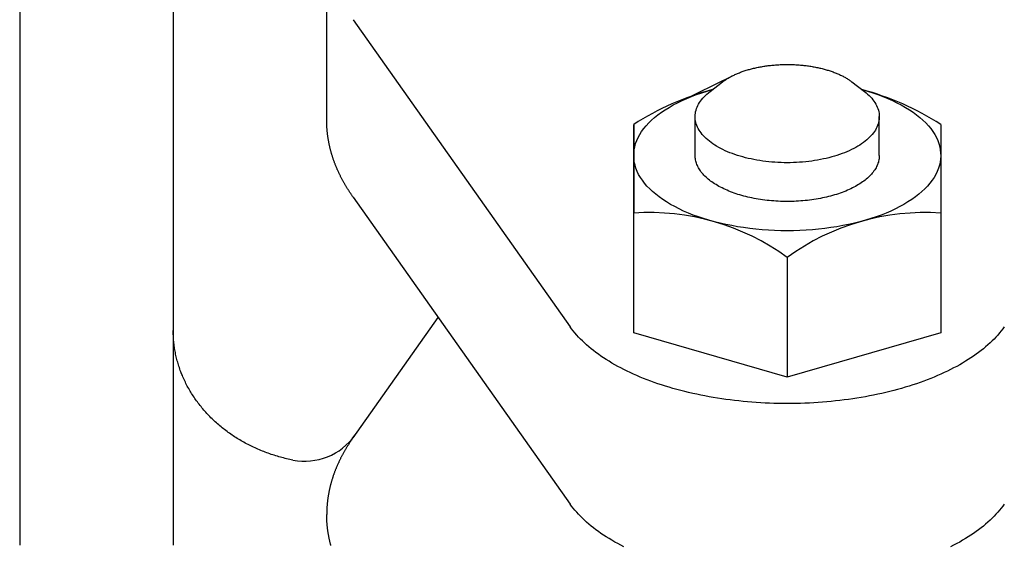
# Model space of a CAD drawing. Extents: x 54 to 1227, y 21 to 846.
# Drawn here: x 814 to 846, y 375 to 392 of the extents above; entities that cross this region are included whole.
import ezdxf

# ---------------------------------------------------------------- set-up
doc = ezdxf.new("R2010")
doc.units = 0
doc.header["$LTSCALE"] = 12
doc.layers.get('0').update_dxf_attribs({"linetype": 'CONTINUOUS'})

msp = doc.modelspace()

# ---------------------------------------------------------------- linework, layer by layer
for p, q in [((814.333, 407.776), (814.333, 375.134)), ((819.333, 400.776), (819.333, 375.134)), ((824.333, 388.977), (824.333, 394.75)), ((825.191, 392.25), (832.262, 382.25)), ((835.801, 389.567), (837.569, 390.433)), ((836.821, 389.913), (837.229, 390.226)), ((841.44, 390.224), (841.846, 389.913)), ((836.333, 387.83), (836.333, 389.094)), ((842.333, 387.83), (842.333, 389.094)), ((834.333, 388.841), (834.333, 385.954)), ((834.333, 382.057), (834.333, 388.841)), ((844.333, 388.841), (844.333, 385.954)), ((844.333, 388.841), (844.333, 382.057)), ((825.191, 386.476), (832.262, 376.477)), ((839.333, 384.511), (839.333, 380.613)), ((825.191, 378.637), (827.963, 382.557)), ((839.333, 380.613), (834.333, 382.057)), ((844.333, 382.057), (839.333, 380.613))]:
    msp.add_line(p, q)
for points in [[(837.229, 390.226, 0), (837.251, 390.242, 0), (837.273, 390.258, 0), (837.295, 390.274, 0), (837.318, 390.29, 0), (837.341, 390.305, 0), (837.365, 390.32, 0), (837.389, 390.335, 0), (837.414, 390.35, 0), (837.44, 390.365, 0), (837.465, 390.379, 0), (837.492, 390.394, 0), (837.518, 390.408, 0), (837.545, 390.422, 0), (837.573, 390.435, 0), (837.601, 390.449, 0), (837.629, 390.462, 0), (837.658, 390.475, 0), (837.687, 390.488, 0), (837.717, 390.5, 0), (837.747, 390.513, 0), (837.777, 390.525, 0), (837.808, 390.536, 0), (837.839, 390.548, 0), (837.871, 390.559, 0), (837.903, 390.571, 0), (837.935, 390.581, 0), (837.968, 390.592, 0), (838.001, 390.603, 0), (838.034, 390.613, 0), (838.068, 390.623, 0), (838.101, 390.632, 0), (838.136, 390.641, 0), (838.17, 390.651, 0), (838.205, 390.659, 0), (838.24, 390.668, 0), (838.275, 390.676, 0), (838.311, 390.684, 0), (838.347, 390.692, 0), (838.383, 390.699, 0), (838.419, 390.707, 0), (838.455, 390.713, 0), (838.492, 390.72, 0), (838.529, 390.726, 0), (838.566, 390.732, 0), (838.604, 390.738, 0), (838.641, 390.744, 0), (838.679, 390.749, 0), (838.717, 390.754, 0), (838.755, 390.758, 0), (838.793, 390.763, 0), (838.831, 390.767, 0), (838.869, 390.77, 0), (838.908, 390.774, 0), (838.946, 390.777, 0), (838.985, 390.78, 0), (839.024, 390.782, 0), (839.063, 390.785, 0), (839.102, 390.786, 0), (839.141, 390.788, 0), (839.18, 390.789, 0), (839.219, 390.79, 0), (839.258, 390.791, 0), (839.297, 390.792, 0), (839.336, 390.792, 0), (839.375, 390.792, 0), (839.414, 390.791, 0), (839.453, 390.79, 0), (839.492, 390.789, 0), (839.531, 390.788, 0), (839.57, 390.786, 0), (839.609, 390.784, 0), (839.648, 390.782, 0), (839.687, 390.779, 0), (839.726, 390.777, 0), (839.764, 390.773, 0), (839.803, 390.77, 0), (839.841, 390.766, 0), (839.879, 390.762, 0), (839.917, 390.758, 0), (839.955, 390.753, 0), (839.993, 390.748, 0), (840.031, 390.743, 0), (840.068, 390.737, 0), (840.106, 390.732, 0), (840.143, 390.726, 0), (840.18, 390.719, 0), (840.216, 390.713, 0), (840.253, 390.706, 0), (840.289, 390.698, 0), (840.325, 390.691, 0), (840.361, 390.683, 0), (840.396, 390.675, 0), (840.432, 390.667, 0), (840.467, 390.658, 0), (840.501, 390.649, 0), (840.536, 390.64, 0), (840.57, 390.631, 0), (840.604, 390.621, 0), (840.637, 390.611, 0), (840.671, 390.601, 0), (840.703, 390.591, 0), (840.736, 390.58, 0), (840.768, 390.569, 0), (840.8, 390.558, 0), (840.831, 390.547, 0), (840.863, 390.535, 0), (840.893, 390.523, 0), (840.924, 390.511, 0), (840.954, 390.499, 0), (840.983, 390.486, 0), (841.013, 390.473, 0), (841.041, 390.46, 0), (841.07, 390.447, 0), (841.098, 390.433, 0), (841.125, 390.42, 0), (841.152, 390.406, 0), (841.179, 390.392, 0), (841.205, 390.377, 0), (841.231, 390.363, 0), (841.256, 390.348, 0), (841.281, 390.333, 0), (841.305, 390.318, 0), (841.329, 390.303, 0), (841.352, 390.288, 0), (841.375, 390.272, 0), (841.397, 390.256, 0), (841.419, 390.24, 0), (841.44, 390.224, 0)], [(841.767, 389.974, 0), (841.944, 389.923, 0), (842.118, 389.868, 0), (842.286, 389.81, 0), (842.45, 389.749, 0), (842.608, 389.685, 0), (842.76, 389.617, 0), (842.907, 389.546, 0), (843.048, 389.473, 0), (843.183, 389.396, 0), (843.311, 389.317, 0), (843.432, 389.236, 0), (843.546, 389.152, 0), (843.653, 389.066, 0), (843.753, 388.977, 0), (843.846, 388.887, 0), (843.931, 388.795, 0), (844.008, 388.702, 0), (844.077, 388.607, 0), (844.138, 388.51, 0), (844.191, 388.413, 0), (844.235, 388.314, 0), (844.272, 388.215, 0), (844.3, 388.115, 0), (844.319, 388.014, 0), (844.331, 387.913, 0), (844.333, 387.812, 0), (844.328, 387.712, 0), (844.313, 387.611, 0), (844.291, 387.51, 0), (844.26, 387.411, 0), (844.22, 387.312, 0), (844.173, 387.213, 0), (844.117, 387.116, 0), (844.053, 387.02, 0), (843.981, 386.926, 0), (843.901, 386.833, 0), (843.814, 386.741, 0), (843.719, 386.652, 0), (843.616, 386.564, 0), (843.507, 386.479, 0), (843.39, 386.396, 0), (843.266, 386.315, 0), (843.136, 386.237, 0), (842.999, 386.162, 0), (842.856, 386.089, 0), (842.707, 386.019, 0), (842.552, 385.953, 0), (842.392, 385.889, 0), (842.227, 385.829, 0), (842.057, 385.773, 0), (841.882, 385.719, 0), (841.703, 385.67, 0), (841.52, 385.624, 0), (841.333, 385.581, 0), (841.143, 385.543, 0), (840.95, 385.508, 0), (840.754, 385.478, 0), (840.555, 385.451, 0), (840.355, 385.428, 0), (840.153, 385.41, 0), (839.949, 385.395, 0), (839.744, 385.385, 0), (839.539, 385.379, 0), (839.333, 385.377, 0), (839.128, 385.379, 0), (838.922, 385.385, 0), (838.718, 385.395, 0), (838.514, 385.41, 0), (838.312, 385.428, 0), (838.112, 385.451, 0), (837.913, 385.478, 0), (837.717, 385.508, 0), (837.524, 385.543, 0), (837.334, 385.581, 0), (837.147, 385.624, 0), (836.964, 385.67, 0), (836.785, 385.719, 0), (836.61, 385.773, 0), (836.44, 385.829, 0), (836.274, 385.889, 0), (836.114, 385.953, 0), (835.96, 386.019, 0), (835.811, 386.089, 0), (835.668, 386.162, 0), (835.531, 386.237, 0), (835.401, 386.315, 0), (835.277, 386.396, 0), (835.16, 386.479, 0), (835.05, 386.564, 0), (834.948, 386.652, 0), (834.853, 386.741, 0), (834.765, 386.833, 0), (834.686, 386.926, 0), (834.614, 387.02, 0), (834.55, 387.116, 0), (834.494, 387.213, 0), (834.446, 387.312, 0), (834.407, 387.411, 0), (834.376, 387.51, 0), (834.353, 387.611, 0), (834.339, 387.712, 0), (834.334, 387.812, 0), (834.336, 387.913, 0), (834.347, 388.014, 0), (834.367, 388.115, 0), (834.395, 388.215, 0), (834.431, 388.314, 0), (834.476, 388.413, 0), (834.529, 388.51, 0), (834.59, 388.607, 0), (834.659, 388.702, 0), (834.736, 388.795, 0), (834.821, 388.887, 0), (834.913, 388.977, 0), (835.013, 389.066, 0), (835.12, 389.152, 0), (835.235, 389.236, 0), (835.356, 389.317, 0), (835.484, 389.396, 0), (835.619, 389.473, 0), (835.759, 389.546, 0), (835.906, 389.617, 0), (836.059, 389.685, 0), (836.217, 389.749, 0), (836.381, 389.81, 0), (836.549, 389.868, 0), (836.722, 389.923, 0), (836.9, 389.974, 0)], [(841.846, 389.913, 0), (841.9, 389.871, 0), (841.95, 389.827, 0), (841.998, 389.783, 0), (842.043, 389.738, 0), (842.085, 389.692, 0), (842.123, 389.645, 0), (842.159, 389.598, 0), (842.191, 389.55, 0), (842.22, 389.502, 0), (842.246, 389.454, 0), (842.268, 389.404, 0), (842.287, 389.355, 0), (842.303, 389.305, 0), (842.316, 389.255, 0), (842.325, 389.205, 0), (842.331, 389.155, 0), (842.333, 389.105, 0), (842.332, 389.054, 0), (842.328, 389.004, 0), (842.32, 388.954, 0), (842.309, 388.904, 0), (842.295, 388.854, 0), (842.277, 388.804, 0), (842.256, 388.755, 0), (842.232, 388.706, 0), (842.204, 388.658, 0), (842.173, 388.61, 0), (842.139, 388.562, 0), (842.102, 388.516, 0), (842.061, 388.469, 0), (842.018, 388.424, 0), (841.971, 388.379, 0), (841.922, 388.335, 0), (841.87, 388.292, 0), (841.814, 388.25, 0), (841.756, 388.209, 0), (841.696, 388.169, 0), (841.632, 388.13, 0), (841.566, 388.092, 0), (841.498, 388.055, 0), (841.427, 388.019, 0), (841.353, 387.985, 0), (841.278, 387.951, 0), (841.2, 387.919, 0), (841.12, 387.889, 0), (841.038, 387.859, 0), (840.954, 387.831, 0), (840.869, 387.805, 0), (840.781, 387.78, 0), (840.692, 387.756, 0), (840.602, 387.734, 0), (840.51, 387.714, 0), (840.416, 387.695, 0), (840.322, 387.677, 0), (840.226, 387.662, 0), (840.13, 387.647, 0), (840.032, 387.635, 0), (839.934, 387.624, 0), (839.835, 387.615, 0), (839.735, 387.607, 0), (839.635, 387.601, 0), (839.535, 387.597, 0), (839.434, 387.594, 0), (839.333, 387.594, 0), (839.233, 387.594, 0), (839.132, 387.597, 0), (839.032, 387.601, 0), (838.932, 387.607, 0), (838.832, 387.615, 0), (838.733, 387.624, 0), (838.635, 387.635, 0), (838.537, 387.647, 0), (838.441, 387.662, 0), (838.345, 387.677, 0), (838.25, 387.695, 0), (838.157, 387.714, 0), (838.065, 387.734, 0), (837.975, 387.756, 0), (837.886, 387.78, 0), (837.798, 387.805, 0), (837.712, 387.831, 0), (837.629, 387.859, 0), (837.547, 387.889, 0), (837.467, 387.919, 0), (837.389, 387.951, 0), (837.313, 387.985, 0), (837.24, 388.019, 0), (837.169, 388.055, 0), (837.101, 388.092, 0), (837.035, 388.13, 0), (836.971, 388.169, 0), (836.91, 388.209, 0), (836.852, 388.25, 0), (836.797, 388.292, 0), (836.745, 388.335, 0), (836.695, 388.379, 0), (836.649, 388.424, 0), (836.605, 388.469, 0), (836.565, 388.516, 0), (836.528, 388.562, 0), (836.494, 388.61, 0), (836.463, 388.658, 0), (836.435, 388.706, 0), (836.411, 388.755, 0), (836.39, 388.804, 0), (836.372, 388.854, 0), (836.358, 388.904, 0), (836.346, 388.954, 0), (836.339, 389.004, 0), (836.334, 389.054, 0), (836.333, 389.105, 0), (836.336, 389.155, 0), (836.342, 389.205, 0), (836.351, 389.255, 0), (836.363, 389.305, 0), (836.379, 389.355, 0), (836.398, 389.404, 0), (836.421, 389.454, 0), (836.447, 389.502, 0), (836.476, 389.55, 0), (836.508, 389.598, 0), (836.544, 389.645, 0), (836.582, 389.692, 0), (836.624, 389.738, 0), (836.669, 389.783, 0), (836.716, 389.827, 0), (836.767, 389.871, 0), (836.821, 389.913, 0)], [(825.191, 386.476, 0), (825.178, 386.495, 0), (825.165, 386.514, 0), (825.152, 386.533, 0), (825.139, 386.552, 0), (825.126, 386.57, 0), (825.114, 386.589, 0), (825.101, 386.608, 0), (825.088, 386.627, 0), (825.076, 386.646, 0), (825.064, 386.665, 0), (825.051, 386.684, 0), (825.039, 386.703, 0), (825.027, 386.722, 0), (825.015, 386.741, 0), (825.004, 386.76, 0), (824.992, 386.779, 0), (824.98, 386.798, 0), (824.969, 386.817, 0), (824.957, 386.836, 0), (824.946, 386.855, 0), (824.935, 386.874, 0), (824.924, 386.893, 0), (824.913, 386.913, 0), (824.902, 386.932, 0), (824.891, 386.951, 0), (824.88, 386.97, 0), (824.87, 386.989, 0), (824.859, 387.008, 0), (824.849, 387.028, 0), (824.838, 387.047, 0), (824.828, 387.066, 0), (824.818, 387.085, 0), (824.808, 387.105, 0), (824.798, 387.124, 0), (824.788, 387.143, 0), (824.779, 387.163, 0), (824.769, 387.182, 0), (824.76, 387.201, 0), (824.75, 387.221, 0), (824.741, 387.24, 0), (824.732, 387.259, 0), (824.723, 387.279, 0), (824.714, 387.298, 0), (824.705, 387.318, 0), (824.696, 387.337, 0), (824.688, 387.357, 0), (824.679, 387.376, 0), (824.671, 387.395, 0), (824.662, 387.415, 0), (824.654, 387.434, 0), (824.646, 387.454, 0), (824.638, 387.473, 0), (824.63, 387.493, 0), (824.622, 387.512, 0), (824.614, 387.532, 0), (824.607, 387.552, 0), (824.599, 387.571, 0), (824.592, 387.591, 0), (824.584, 387.61, 0), (824.577, 387.63, 0), (824.57, 387.649, 0), (824.563, 387.669, 0), (824.556, 387.689, 0), (824.549, 387.708, 0), (824.543, 387.728, 0), (824.536, 387.748, 0), (824.53, 387.767, 0), (824.523, 387.787, 0), (824.517, 387.806, 0), (824.511, 387.826, 0), (824.505, 387.846, 0), (824.499, 387.866, 0), (824.493, 387.885, 0), (824.487, 387.905, 0), (824.482, 387.925, 0), (824.476, 387.944, 0), (824.471, 387.964, 0), (824.465, 387.984, 0), (824.46, 388.004, 0), (824.455, 388.023, 0), (824.45, 388.043, 0), (824.445, 388.063, 0), (824.44, 388.083, 0), (824.436, 388.102, 0), (824.431, 388.122, 0), (824.427, 388.142, 0), (824.422, 388.162, 0), (824.418, 388.182, 0), (824.414, 388.201, 0), (824.41, 388.221, 0), (824.406, 388.241, 0), (824.402, 388.261, 0), (824.398, 388.281, 0), (824.394, 388.3, 0), (824.391, 388.32, 0), (824.387, 388.34, 0), (824.384, 388.36, 0), (824.381, 388.38, 0), (824.378, 388.4, 0), (824.375, 388.42, 0), (824.372, 388.439, 0), (824.369, 388.459, 0), (824.366, 388.479, 0), (824.364, 388.499, 0), (824.361, 388.519, 0), (824.359, 388.539, 0), (824.357, 388.559, 0), (824.355, 388.579, 0), (824.352, 388.598, 0), (824.351, 388.618, 0), (824.349, 388.638, 0), (824.347, 388.658, 0), (824.345, 388.678, 0), (824.344, 388.698, 0), (824.342, 388.718, 0), (824.341, 388.738, 0), (824.34, 388.758, 0), (824.339, 388.778, 0), (824.338, 388.797, 0), (824.337, 388.817, 0), (824.336, 388.837, 0), (824.335, 388.857, 0), (824.335, 388.877, 0), (824.334, 388.897, 0), (824.334, 388.917, 0), (824.334, 388.937, 0), (824.333, 388.957, 0), (824.333, 388.977, 0)], [(842.333, 387.83, 0), (842.332, 387.794, 0), (842.33, 387.757, 0), (842.325, 387.72, 0), (842.319, 387.683, 0), (842.311, 387.647, 0), (842.301, 387.61, 0), (842.289, 387.574, 0), (842.276, 387.538, 0), (842.26, 387.502, 0), (842.243, 387.466, 0), (842.225, 387.43, 0), (842.204, 387.395, 0), (842.182, 387.36, 0), (842.158, 387.325, 0), (842.132, 387.29, 0), (842.105, 387.256, 0), (842.076, 387.222, 0), (842.045, 387.189, 0), (842.013, 387.156, 0), (841.979, 387.123, 0), (841.944, 387.091, 0), (841.907, 387.059, 0), (841.868, 387.028, 0), (841.828, 386.997, 0), (841.786, 386.967, 0), (841.743, 386.937, 0), (841.698, 386.907, 0), (841.652, 386.879, 0), (841.605, 386.851, 0), (841.556, 386.823, 0), (841.506, 386.796, 0), (841.455, 386.77, 0), (841.402, 386.744, 0), (841.348, 386.719, 0), (841.293, 386.695, 0), (841.237, 386.671, 0), (841.179, 386.648, 0), (841.12, 386.626, 0), (841.061, 386.604, 0), (841, 386.583, 0), (840.938, 386.563, 0), (840.876, 386.544, 0), (840.812, 386.525, 0), (840.748, 386.507, 0), (840.682, 386.49, 0), (840.616, 386.474, 0), (840.549, 386.459, 0), (840.481, 386.445, 0), (840.413, 386.431, 0), (840.344, 386.418, 0), (840.274, 386.406, 0), (840.204, 386.395, 0), (840.134, 386.385, 0), (840.062, 386.375, 0), (839.991, 386.367, 0), (839.919, 386.359, 0), (839.846, 386.352, 0), (839.774, 386.347, 0), (839.701, 386.342, 0), (839.627, 386.338, 0), (839.554, 386.334, 0), (839.481, 386.332, 0), (839.407, 386.331, 0), (839.333, 386.33, 0), (839.26, 386.331, 0), (839.186, 386.332, 0), (839.113, 386.334, 0), (839.039, 386.338, 0), (838.966, 386.342, 0), (838.893, 386.347, 0), (838.82, 386.352, 0), (838.748, 386.359, 0), (838.676, 386.367, 0), (838.604, 386.375, 0), (838.533, 386.385, 0), (838.463, 386.395, 0), (838.392, 386.406, 0), (838.323, 386.418, 0), (838.254, 386.431, 0), (838.185, 386.445, 0), (838.118, 386.459, 0), (838.051, 386.474, 0), (837.985, 386.49, 0), (837.919, 386.507, 0), (837.855, 386.525, 0), (837.791, 386.544, 0), (837.728, 386.563, 0), (837.667, 386.583, 0), (837.606, 386.604, 0), (837.546, 386.626, 0), (837.488, 386.648, 0), (837.43, 386.671, 0), (837.374, 386.695, 0), (837.319, 386.719, 0), (837.265, 386.744, 0), (837.212, 386.77, 0), (837.161, 386.796, 0), (837.111, 386.823, 0), (837.062, 386.851, 0), (837.014, 386.879, 0), (836.968, 386.907, 0), (836.924, 386.937, 0), (836.881, 386.967, 0), (836.839, 386.997, 0), (836.799, 387.028, 0), (836.76, 387.059, 0), (836.723, 387.091, 0), (836.688, 387.123, 0), (836.654, 387.156, 0), (836.621, 387.189, 0), (836.591, 387.222, 0), (836.562, 387.256, 0), (836.534, 387.29, 0), (836.509, 387.325, 0), (836.485, 387.36, 0), (836.463, 387.395, 0), (836.442, 387.43, 0), (836.423, 387.466, 0), (836.406, 387.502, 0), (836.391, 387.538, 0), (836.378, 387.574, 0), (836.366, 387.61, 0), (836.356, 387.647, 0), (836.348, 387.683, 0), (836.341, 387.72, 0), (836.337, 387.757, 0), (836.334, 387.794, 0), (836.333, 387.83, 0)], [(823.233, 377.91, 0), (823.181, 377.921, 0), (823.13, 377.931, 0), (823.079, 377.942, 0), (823.028, 377.954, 0), (822.977, 377.966, 0), (822.927, 377.979, 0), (822.876, 377.992, 0), (822.826, 378.006, 0), (822.776, 378.019, 0), (822.726, 378.034, 0), (822.676, 378.049, 0), (822.626, 378.064, 0), (822.577, 378.08, 0), (822.528, 378.096, 0), (822.479, 378.113, 0), (822.43, 378.13, 0), (822.381, 378.148, 0), (822.333, 378.166, 0), (822.285, 378.184, 0), (822.237, 378.203, 0), (822.189, 378.222, 0), (822.141, 378.242, 0), (822.094, 378.262, 0), (822.047, 378.283, 0), (822, 378.304, 0), (821.954, 378.326, 0), (821.908, 378.348, 0), (821.862, 378.37, 0), (821.816, 378.393, 0), (821.771, 378.416, 0), (821.726, 378.44, 0), (821.681, 378.464, 0), (821.636, 378.488, 0), (821.592, 378.513, 0), (821.548, 378.538, 0), (821.505, 378.564, 0), (821.461, 378.59, 0), (821.418, 378.616, 0), (821.376, 378.643, 0), (821.333, 378.67, 0), (821.291, 378.698, 0), (821.25, 378.725, 0), (821.209, 378.754, 0), (821.168, 378.783, 0), (821.127, 378.812, 0), (821.087, 378.841, 0), (821.047, 378.871, 0), (821.007, 378.901, 0), (820.968, 378.932, 0), (820.929, 378.962, 0), (820.891, 378.994, 0), (820.853, 379.025, 0), (820.815, 379.057, 0), (820.778, 379.089, 0), (820.741, 379.122, 0), (820.705, 379.155, 0), (820.669, 379.188, 0), (820.633, 379.222, 0), (820.598, 379.256, 0), (820.563, 379.29, 0), (820.529, 379.325, 0), (820.495, 379.36, 0), (820.461, 379.395, 0), (820.428, 379.43, 0), (820.395, 379.466, 0), (820.363, 379.502, 0), (820.331, 379.538, 0), (820.3, 379.575, 0), (820.269, 379.612, 0), (820.239, 379.649, 0), (820.209, 379.687, 0), (820.179, 379.725, 0), (820.15, 379.763, 0), (820.121, 379.801, 0), (820.093, 379.84, 0), (820.065, 379.878, 0), (820.038, 379.917, 0), (820.011, 379.957, 0), (819.985, 379.996, 0), (819.959, 380.036, 0), (819.934, 380.076, 0), (819.909, 380.116, 0), (819.885, 380.157, 0), (819.861, 380.198, 0), (819.838, 380.239, 0), (819.815, 380.28, 0), (819.793, 380.321, 0), (819.771, 380.363, 0), (819.75, 380.404, 0), (819.729, 380.446, 0), (819.709, 380.488, 0), (819.689, 380.531, 0), (819.67, 380.573, 0), (819.651, 380.616, 0), (819.633, 380.659, 0), (819.615, 380.701, 0), (819.598, 380.745, 0), (819.581, 380.788, 0), (819.565, 380.831, 0), (819.549, 380.875, 0), (819.534, 380.919, 0), (819.52, 380.963, 0), (819.506, 381.007, 0), (819.492, 381.051, 0), (819.48, 381.095, 0), (819.467, 381.139, 0), (819.455, 381.184, 0), (819.444, 381.228, 0), (819.433, 381.273, 0), (819.423, 381.318, 0), (819.413, 381.363, 0), (819.404, 381.408, 0), (819.396, 381.453, 0), (819.388, 381.498, 0), (819.38, 381.543, 0), (819.373, 381.588, 0), (819.367, 381.633, 0), (819.361, 381.679, 0), (819.356, 381.724, 0), (819.351, 381.77, 0), (819.347, 381.815, 0), (819.343, 381.861, 0), (819.34, 381.906, 0), (819.338, 381.952, 0), (819.336, 381.997, 0), (819.334, 382.043, 0), (819.334, 382.088, 0), (819.333, 382.134, 0)], [(846.404, 382.25, 0), (846.355, 382.182, 0), (846.303, 382.115, 0), (846.248, 382.048, 0), (846.191, 381.982, 0), (846.132, 381.916, 0), (846.07, 381.851, 0), (846.005, 381.787, 0), (845.938, 381.723, 0), (845.868, 381.66, 0), (845.796, 381.597, 0), (845.722, 381.536, 0), (845.645, 381.475, 0), (845.566, 381.414, 0), (845.485, 381.355, 0), (845.401, 381.296, 0), (845.315, 381.238, 0), (845.227, 381.181, 0), (845.137, 381.125, 0), (845.044, 381.069, 0), (844.95, 381.015, 0), (844.853, 380.961, 0), (844.754, 380.909, 0), (844.654, 380.857, 0), (844.551, 380.806, 0), (844.446, 380.757, 0), (844.34, 380.708, 0), (844.231, 380.66, 0), (844.121, 380.614, 0), (844.009, 380.568, 0), (843.896, 380.524, 0), (843.78, 380.481, 0), (843.663, 380.438, 0), (843.545, 380.397, 0), (843.425, 380.357, 0), (843.303, 380.319, 0), (843.18, 380.281, 0), (843.055, 380.245, 0), (842.93, 380.209, 0), (842.802, 380.175, 0), (842.674, 380.143, 0), (842.544, 380.111, 0), (842.413, 380.081, 0), (842.281, 380.052, 0), (842.148, 380.024, 0), (842.014, 379.998, 0), (841.878, 379.973, 0), (841.742, 379.949, 0), (841.605, 379.926, 0), (841.467, 379.905, 0), (841.329, 379.885, 0), (841.189, 379.867, 0), (841.049, 379.85, 0), (840.908, 379.834, 0), (840.767, 379.819, 0), (840.625, 379.806, 0), (840.483, 379.795, 0), (840.34, 379.784, 0), (840.197, 379.775, 0), (840.054, 379.768, 0), (839.91, 379.761, 0), (839.766, 379.756, 0), (839.622, 379.753, 0), (839.478, 379.751, 0), (839.333, 379.75, 0), (839.189, 379.751, 0), (839.045, 379.753, 0), (838.901, 379.756, 0), (838.757, 379.761, 0), (838.613, 379.768, 0), (838.47, 379.775, 0), (838.327, 379.784, 0), (838.184, 379.795, 0), (838.042, 379.806, 0), (837.9, 379.819, 0), (837.758, 379.834, 0), (837.618, 379.85, 0), (837.478, 379.867, 0), (837.338, 379.885, 0), (837.199, 379.905, 0), (837.062, 379.926, 0), (836.925, 379.949, 0), (836.788, 379.973, 0), (836.653, 379.998, 0), (836.519, 380.024, 0), (836.386, 380.052, 0), (836.254, 380.081, 0), (836.123, 380.111, 0), (835.993, 380.143, 0), (835.864, 380.175, 0), (835.737, 380.209, 0), (835.611, 380.245, 0), (835.487, 380.281, 0), (835.364, 380.319, 0), (835.242, 380.357, 0), (835.122, 380.397, 0), (835.003, 380.438, 0), (834.886, 380.481, 0), (834.771, 380.524, 0), (834.657, 380.568, 0), (834.545, 380.614, 0), (834.435, 380.66, 0), (834.327, 380.708, 0), (834.22, 380.757, 0), (834.116, 380.806, 0), (834.013, 380.857, 0), (833.913, 380.909, 0), (833.814, 380.961, 0), (833.717, 381.015, 0), (833.623, 381.069, 0), (833.53, 381.125, 0), (833.44, 381.181, 0), (833.352, 381.238, 0), (833.266, 381.296, 0), (833.182, 381.355, 0), (833.101, 381.414, 0), (833.022, 381.475, 0), (832.945, 381.536, 0), (832.871, 381.597, 0), (832.799, 381.66, 0), (832.729, 381.723, 0), (832.662, 381.787, 0), (832.597, 381.851, 0), (832.535, 381.916, 0), (832.475, 381.982, 0), (832.418, 382.048, 0), (832.364, 382.115, 0), (832.312, 382.182, 0), (832.262, 382.25, 0)], [(825.191, 378.637, 0), (825.178, 378.618, 0), (825.165, 378.599, 0), (825.152, 378.58, 0), (825.139, 378.561, 0), (825.126, 378.543, 0), (825.114, 378.524, 0), (825.101, 378.505, 0), (825.088, 378.486, 0), (825.076, 378.467, 0), (825.064, 378.448, 0), (825.051, 378.429, 0), (825.039, 378.41, 0), (825.027, 378.391, 0), (825.015, 378.372, 0), (825.004, 378.353, 0), (824.992, 378.334, 0), (824.98, 378.315, 0), (824.969, 378.296, 0), (824.957, 378.277, 0), (824.946, 378.258, 0), (824.935, 378.239, 0), (824.924, 378.22, 0), (824.913, 378.2, 0), (824.902, 378.181, 0), (824.891, 378.162, 0), (824.88, 378.143, 0), (824.87, 378.124, 0), (824.859, 378.105, 0), (824.849, 378.085, 0), (824.838, 378.066, 0), (824.828, 378.047, 0), (824.818, 378.028, 0), (824.808, 378.008, 0), (824.798, 377.989, 0), (824.788, 377.97, 0), (824.779, 377.95, 0), (824.769, 377.931, 0), (824.76, 377.912, 0), (824.75, 377.892, 0), (824.741, 377.873, 0), (824.732, 377.854, 0), (824.723, 377.834, 0), (824.714, 377.815, 0), (824.705, 377.795, 0), (824.696, 377.776, 0), (824.688, 377.757, 0), (824.679, 377.737, 0), (824.671, 377.718, 0), (824.662, 377.698, 0), (824.654, 377.679, 0), (824.646, 377.659, 0), (824.638, 377.64, 0), (824.63, 377.62, 0), (824.622, 377.601, 0), (824.614, 377.581, 0), (824.607, 377.562, 0), (824.599, 377.542, 0), (824.592, 377.522, 0), (824.584, 377.503, 0), (824.577, 377.483, 0), (824.57, 377.464, 0), (824.563, 377.444, 0), (824.556, 377.424, 0), (824.549, 377.405, 0), (824.543, 377.385, 0), (824.536, 377.366, 0), (824.53, 377.346, 0), (824.523, 377.326, 0), (824.517, 377.307, 0), (824.511, 377.287, 0), (824.505, 377.267, 0), (824.499, 377.248, 0), (824.493, 377.228, 0), (824.487, 377.208, 0), (824.482, 377.188, 0), (824.476, 377.169, 0), (824.471, 377.149, 0), (824.465, 377.129, 0), (824.46, 377.109, 0), (824.455, 377.09, 0), (824.45, 377.07, 0), (824.445, 377.05, 0), (824.44, 377.03, 0), (824.436, 377.011, 0), (824.431, 376.991, 0), (824.427, 376.971, 0), (824.422, 376.951, 0), (824.418, 376.931, 0), (824.414, 376.912, 0), (824.41, 376.892, 0), (824.406, 376.872, 0), (824.402, 376.852, 0), (824.398, 376.832, 0), (824.394, 376.813, 0), (824.391, 376.793, 0), (824.387, 376.773, 0), (824.384, 376.753, 0), (824.381, 376.733, 0), (824.378, 376.713, 0), (824.375, 376.693, 0), (824.372, 376.674, 0), (824.369, 376.654, 0), (824.366, 376.634, 0), (824.364, 376.614, 0), (824.361, 376.594, 0), (824.359, 376.574, 0), (824.357, 376.554, 0), (824.355, 376.534, 0), (824.352, 376.515, 0), (824.351, 376.495, 0), (824.349, 376.475, 0), (824.347, 376.455, 0), (824.345, 376.435, 0), (824.344, 376.415, 0), (824.342, 376.395, 0), (824.341, 376.375, 0), (824.34, 376.355, 0), (824.339, 376.335, 0), (824.338, 376.316, 0), (824.337, 376.296, 0), (824.336, 376.276, 0), (824.335, 376.256, 0), (824.335, 376.236, 0), (824.334, 376.216, 0), (824.334, 376.196, 0), (824.334, 376.176, 0), (824.333, 376.156, 0), (824.333, 376.136, 0)], [(834.013, 375.084, 0), (833.913, 375.135, 0), (833.814, 375.188, 0), (833.717, 375.241, 0), (833.623, 375.296, 0), (833.53, 375.351, 0), (833.44, 375.407, 0), (833.352, 375.464, 0), (833.266, 375.522, 0), (833.182, 375.581, 0), (833.101, 375.641, 0), (833.022, 375.701, 0), (832.945, 375.762, 0), (832.871, 375.824, 0), (832.799, 375.886, 0), (832.729, 375.95, 0), (832.662, 376.013, 0), (832.597, 376.078, 0), (832.535, 376.143, 0), (832.475, 376.209, 0), (832.418, 376.275, 0), (832.364, 376.342, 0), (832.312, 376.409, 0), (832.262, 376.477, 0)], [(846.404, 376.477, 0), (846.355, 376.409, 0), (846.303, 376.342, 0), (846.248, 376.275, 0), (846.191, 376.209, 0), (846.132, 376.143, 0), (846.07, 376.078, 0), (846.005, 376.013, 0), (845.938, 375.95, 0), (845.868, 375.886, 0), (845.796, 375.824, 0), (845.722, 375.762, 0), (845.645, 375.701, 0), (845.566, 375.641, 0), (845.485, 375.581, 0), (845.401, 375.522, 0), (845.315, 375.464, 0), (845.227, 375.407, 0), (845.137, 375.351, 0), (845.044, 375.296, 0), (844.95, 375.241, 0), (844.853, 375.188, 0), (844.754, 375.135, 0), (844.654, 375.084, 0)], [(824.471, 375.124, 0), (824.465, 375.144, 0), (824.46, 375.163, 0), (824.455, 375.183, 0), (824.45, 375.203, 0), (824.445, 375.223, 0), (824.44, 375.242, 0), (824.436, 375.262, 0), (824.431, 375.282, 0), (824.427, 375.302, 0), (824.422, 375.321, 0), (824.418, 375.341, 0), (824.414, 375.361, 0), (824.41, 375.381, 0), (824.406, 375.401, 0), (824.402, 375.42, 0), (824.398, 375.44, 0), (824.394, 375.46, 0), (824.391, 375.48, 0), (824.387, 375.5, 0), (824.384, 375.52, 0), (824.381, 375.54, 0), (824.378, 375.559, 0), (824.375, 375.579, 0), (824.372, 375.599, 0), (824.369, 375.619, 0), (824.366, 375.639, 0), (824.364, 375.659, 0), (824.361, 375.679, 0), (824.359, 375.698, 0), (824.357, 375.718, 0), (824.355, 375.738, 0), (824.352, 375.758, 0), (824.351, 375.778, 0), (824.349, 375.798, 0), (824.347, 375.818, 0), (824.345, 375.838, 0), (824.344, 375.858, 0), (824.342, 375.878, 0), (824.341, 375.897, 0), (824.34, 375.917, 0), (824.339, 375.937, 0), (824.338, 375.957, 0), (824.337, 375.977, 0), (824.336, 375.997, 0), (824.335, 376.017, 0), (824.335, 376.037, 0), (824.334, 376.057, 0), (824.334, 376.077, 0), (824.334, 376.097, 0), (824.333, 376.116, 0), (824.333, 376.136, 0)]]:
    msp.add_polyline3d(points)
for centre, radius, start, end in [((839.264, 381.143), 9.141, 104.9926, 122.6409), ((839.403, 381.143), 9.141, 57.3591, 75.0074), ((834.836, 378.313), 7.658, 54.0336, 93.7622), ((843.831, 378.313), 7.658, 86.2378, 125.9664), ((823.616, 379.873), 2, 258.9407, 324.7356)]:
    msp.add_arc(centre, radius, start, end)

doc.saveas('drawing.dxf')
